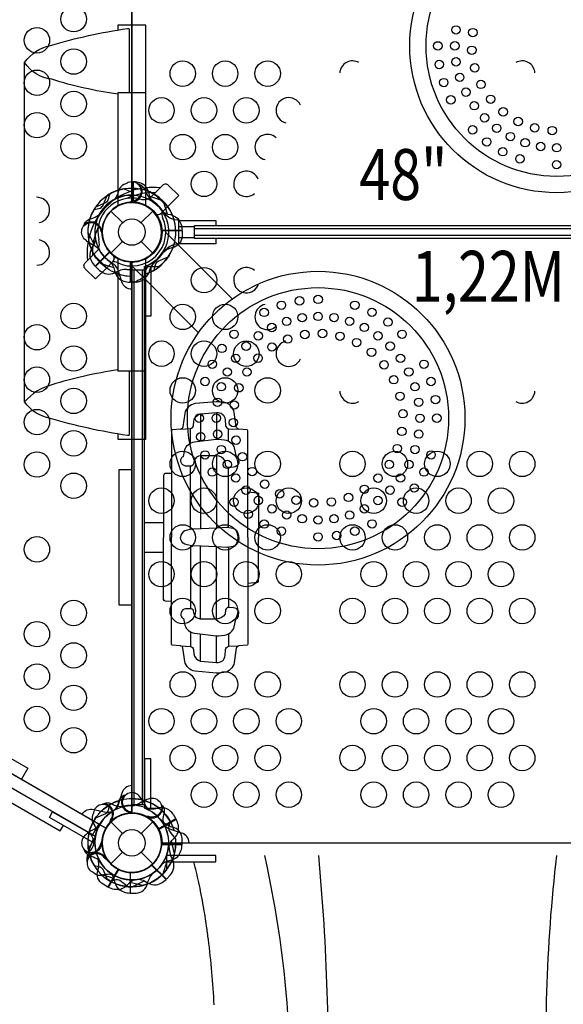
# Model space of a CAD drawing. Extents: x -218 to 206, y -226 to 193.
# Drawn here: x -7 to 25, y -82 to -23 of the extents above; entities that cross this region are included whole.
import ezdxf
from ezdxf.enums import TextEntityAlignment as Align

# ---------------------------------------------------------------- set-up
doc = ezdxf.new("R2010")
doc.units = 0
doc.header["$LTSCALE"] = 500
doc.header["$MEASUREMENT"] = 0
doc.layers.get('Defpoints').update_dxf_attribs({"linetype": 'CONTINUOUS'})
for name, color, linetype in [('L1', 30, 'CONTINUOUS'), ('PW_DIMS_ASTM', 30, 'CONTINUOUS'), ('PW_STRUCTURE', 140, 'CONTINUOUS')]:
    doc.layers.add(name, color=color, linetype=linetype)
doc.styles.add('PW-DIMS', font='arial.ttf', dxfattribs={"width": 0.8, "height": 6})
doc.dimstyles.new('PW-DETAIL', dxfattribs={"dimtxt": 8, "dimasz": 8, "dimexe": 3, "dimexo": 2, "dimgap": 1.5, "dimtad": 0, "dimtih": 1, "dimtoh": 1, "dimrnd": 1, "dimzin": 12, "dimdsep": 46, "dimlunit": 3, "dimtxsty": 'PW-DIMS', "dimcen": 0.03, "dimse1": 1, "dimse2": 1, "dimclrd": 256, "dimclre": 256, "dimclrt": 256, "dimadec": 0, "dimazin": 0, "dimtfac": 0.2, "dimtix": 1, "dimtofl": 0, "dimtmove": 0, "dimatfit": 3, "dimfxl": 1, "dimtolj": 1, "dimtzin": 0, "dimarcsym": 0})

# ---------------------------------------------------------------- blocks, each defined once
blk = doc.blocks.new('*D117')
at = {"layer": 'Defpoints', "color": 0, "transparency": 16777216}
for p in [(205.653, 184.08), (205.653, 24.812), (-180.075, -28.532)]:
    blk.add_point(p, dxfattribs=at)
at = {"layer": 'PW_DIMS_ASTM', "lineweight": -2, "transparency": 16777216}
for p, q in [((-172.075, 184.08), (0.553, 184.08)), ((197.653, 184.08), (25.025, 184.08))]:
    blk.add_line(p, q, dxfattribs=at)
at = {"layer": 'PW_DIMS_ASTM', "transparency": 16777216}
for points in [[(-172.075, 185.414), (-172.075, 182.747), (-180.075, 184.08)], [(197.653, 185.414), (197.653, 182.747), (205.653, 184.08)]]:
    blk.add_solid(points, dxfattribs=at)
at = {"layer": 'PW_DIMS_ASTM', "transparency": 16777216, "char_height": 6, "attachment_point": 5, "style": 'PW-DIMS'}
for s, insert in [('\\A1;32\'-2"', (12.789, 188.646)), ('\\A1;[9.81M]', (12.789, 178.735))]:
    blk.add_mtext(s, dxfattribs=dict(at, insert=insert))
blk = doc.blocks.new('*D121')
at = {"layer": 'Defpoints', "color": 0, "transparency": 16777216}
for p in [(1.664, 160.08), (-204.075, -225.388), (21.57, -225.388)]:
    blk.add_point(p, dxfattribs=at)
at = {"layer": 'PW_DIMS_ASTM', "lineweight": -2, "transparency": 16777216}
for p, q in [((-204.075, 152.08), (-204.075, -22.743)), ((-204.075, -217.388), (-204.075, -42.564))]:
    blk.add_line(p, q, dxfattribs=at)
at = {"layer": 'PW_DIMS_ASTM', "transparency": 16777216}
for points in [[(-205.408, 152.08), (-202.742, 152.08), (-204.075, 160.08)], [(-205.408, -217.388), (-202.742, -217.388), (-204.075, -225.388)]]:
    blk.add_solid(points, dxfattribs=at)
at = {"layer": 'PW_DIMS_ASTM', "transparency": 16777216, "char_height": 6, "attachment_point": 5, "style": 'PW-DIMS'}
for s, insert in [('\\A1;32\'-1"', (-204.075, -28.088)), ('\\A1;[9.80M]', (-204.075, -37.999))]:
    blk.add_mtext(s, dxfattribs=dict(at, insert=insert))

msp = doc.modelspace()

# ---------------------------------------------------------------- linework, layer by layer
at = {"layer": 'PW_STRUCTURE'}
for p, q in [((-0.001, -33.045, 48), (0.079, -33.043, 48)), ((0.079, -33.043, 48), (0.079, -34.242, 48)), ((0.782, -33.521, 256), (0.844, -33.69, 256)), ((0.134, -34.245, 256), (0.051, -34.211, 256)), ((1.323, -33.741, 0.002), (1.05, -34.014, 0.002)), ((2.1, -34.519, 0.002), (1.323, -33.741, 0.002)), ((-1.237, -34.763), (-0.552, -35.448)), ((1.237, -34.763), (0.552, -35.448)), ((1.237, -34.763, 0.002), (1.37, -34.896, 0.002)), ((1.335, -34.854, 48), (1.31, -34.794, 48)), ((1.724, -34.896, 0.002), (2.1, -34.519, 0.002)), ((-0.552, -36.553), (-1.237, -37.238)), ((0.552, -36.553), (1.237, -37.238)), ((5.916, -39.945, 0.002), (2, -36.029, 0.002)), ((-1.987, -37.05, 0.002), (-2.26, -37.323, 0.002)), ((-1.482, -38.101, 0.002), (-2.26, -37.323, 0.002)), ((-2.149, -38.035, 48), (-1.3, -37.187, 48)), ((-1.237, -37.238, 0.002), (-1.105, -37.371, 0.002)), ((-1.907, -38.26, 48), (-2.149, -38.035, 48)), ((-1.482, -38.101, 0.002), (-1.105, -37.724, 0.002)), ((-0.081, -38.958, 256), (-0.081, -37.758, 256)), ((3.931, -41.933, 0.002), (-0.001, -38.001, 0.002)), ((0.249, -38.946, 256), (-0.081, -38.958, 256)), ((-1.201, -69.694, 48), (-1.037, -69.77, 48)), ((-1.238, -70.763), (-0.553, -71.448)), ((-1.147, -70.665, 48), (-1.229, -70.699, 48)), ((0.552, -71.448), (1.237, -70.763)), ((2.601, -70.591, 48), (1.562, -71.19, 48)), ((2.426, -70.311, 48), (2.601, -70.591, 48)), ((-2.539, -72.562, 48), (-2.423, -72.424, 48)), ((-1.587, -72.762, 48), (-1.576, -72.85, 48)), ((-1.238, -73.238), (-0.553, -72.553)), ((0.552, -72.553), (1.237, -73.238)), ((2.034, -74.148, 48), (1.186, -73.3, 48)), ((2.259, -73.907, 48), (2.034, -74.148, 48))]:
    msp.add_line(p, q, dxfattribs=at)
at = {"layer": 'PW_STRUCTURE', "linetype": 'Continuous'}
for p, q in [((2.493, -35.258, 256), (2.701, -35.286, 256)), ((2.749, -35.347, 256), (2.749, -36.654, 256)), ((2.701, -36.714, 256), (2.492, -36.744, 256))]:
    msp.add_line(p, q, dxfattribs=at)
at = {"layer": 'PW_STRUCTURE'}
for points, elevation in [([(-0.001, -1.782), (-0.001, -34.219, -0.414214), (1.781, -36, -0.414214), (-0.001, -37.782), (-0.001, -70.219, -0.414214), (1.781, -72), (34.218, -72, -0.414214), (35.999, -70.219), (35.999, -37.782, -0.414214), (34.218, -36, -0.414214), (35.999, -34.219), (35.999, -1.782, -0.414214), (34.218, 0), (1.781, 0, -0.414214)], 48), ([(-0.001, -70.25), (-0.001, -37.75, -1), (-0.001, -34.25), (-0.001, -1.75, -0.267949), (-1.516, -0.875), (-29.662, -17.125, -0.57735), (-31.177, -19.75), (-31.177, -52.25, -0.57735), (-29.662, -54.875), (-1.516, -71.125, -0.267949)], 48), ([(1.323, -33.741), (2.1, -34.519), (2.763, -33.856), (2.162, -33.255, 0.414214), (1.809, -33.255)], 0.002), ([(-2.26, -37.323), (-1.482, -38.101), (-2.145, -38.764), (-2.746, -38.163, -0.414214), (-2.746, -37.809)], 0.002), ([(3.17, -49.792, -0.607503), (2.967, -49.254), (3.039, -49.226), (3.117, -48.837, -0.273924), (3.682, -48.356), (4.969, -48.201), (5.114, -48.2), (5.462, -48.244, -0.295135), (6.037, -48.728), (6.118, -49.177), (6.204, -49.221), (6.288, -49.366), (6.297, -49.601, -0.360389), (5.988, -49.858), (5.705, -49.879, -0.334533), (5.524, -49.74), (5.489, -49.478, 0.24815), (5.008, -49.19), (4.052, -49.194, 0.317741), (3.665, -49.47), (3.638, -49.679, -0.280268), (3.447, -49.801)], 48), ([(3.17, -58.209, 0.607503), (2.967, -58.747), (3.039, -58.775), (3.117, -59.164, 0.273924), (3.682, -59.645), (4.969, -59.801), (5.114, -59.801), (5.462, -59.757, 0.295135), (6.037, -59.273), (6.118, -58.824), (6.204, -58.78), (6.288, -58.636), (6.297, -58.4, 0.360389), (5.988, -58.143), (5.705, -58.122, 0.334533), (5.524, -58.261), (5.489, -58.523, -0.24815), (5.008, -58.811), (4.052, -58.807, -0.317741), (3.665, -58.531), (3.638, -58.322, 0.280268), (3.447, -58.2)], 48)]:
    msp.add_lwpolyline(points, format="xyb", close=True, dxfattribs=dict(at, elevation=elevation))
for points in [[(-0.153, -44.201), (-0.153, -47.87, -0.032014), (-0.157, -47.923, -0.044437), (-0.166, -47.966, -0.068357), (-0.175, -47.985, -0.09617), (-0.183, -47.993, -0.13301), (-0.188, -47.995), (-0.264, -47.995, -0.032194), (-4.8, -46.997, -0.194263), (-6.321, -46), (-6.321, -26.001, -0.181083), (-4.8, -25.004, -0.036249), (-0.264, -24.007), (-0.188, -24.007, -0.172201), (-0.183, -24.009, -0.059398), (-0.175, -24.016, -0.089031), (-0.168, -24.029, -0.003238), (-0.161, -24.055, -0.062221), (-0.156, -24.087, 0.009114), (-0.153, -24.132), (-0.153, -27.801)], [(-0.83, -27.874, -0.041049), (-4.72, -26.998, -0.217043), (-6.321, -26.001, -5.890425)], [(-0.83, -44.128, 0.038756), (-4.72, -45.003, 0.14111), (-6.321, -46, -2.968136)], [(0.06, -69.823, 0.039335), (0.411, -69.687, -0.10633), (0.953, -69.412, -0.722992), (1.69, -70.194, -0.35423), (1.01, -70.454, -0.049967), (0.754, -70.421, -0.049967)], [(-2.922, -70.313), (-2.922, -70.313), (-2.919, -70.307, -0.342667), (-2.247, -70.033), (-1.601, -70.172, 0.14748), (-1.125, -70.134)], [(1.717, -69.713), (1.808, -69.819, -0.190943), (1.905, -70.246, 0.090979), (1.832, -70.683, 0.042578), (1.868, -70.881, 0.042578)], [(0.915, -70.448, 0.008694), (1.011, -70.572)], [(2.26, -70.733), (2.172, -71.018, 0.210452), (2.203, -71.29), (2.585, -71.811)], [(-1.99, -73.606, 0.130272), (-1.99, -72.889, 0.130272)], [(-1.411, -74.602), (-1.696, -74.437, -0.369477), (-1.99, -73.606)], [(0.174, -74.172, 0.097152), (-0.14, -74.357, -0.135539), (-0.655, -74.745, -0.166891), (-1.393, -74.612)]]:
    msp.add_lwpolyline(points, format="xyb", dxfattribs=at)
for points in [[(0.83, -34.46), (0.83, -23.801), (-0.83, -23.801), (-0.83, -24.094)], [(0.83, -27.801), (-0.83, -27.801)], [(-0.83, -27.801), (-0.83, -34.46)], [(-0.83, -47.903), (-0.83, -48.201), (0.83, -48.201), (0.83, -37.541)], [(-0.83, -37.541), (-0.83, -44.201)], [(0.83, -44.201), (-0.83, -44.201)], [(-28.276, -56.974), (-28.464, -57.299), (-4.215, -71.299), (-4.028, -70.974)], [(-2.139, -71.631), (-2.566, -72.37)], [(-1.411, -74.602), (-0.806, -73.554)], [(-0.787, -73.564), (-1.393, -74.612)], [(0.653, -74.509), (-0.121, -74.341)]]:
    msp.add_lwpolyline(points, dxfattribs=at)
for points, elevation in [([(0.079, -33.042), (0.079, -34.252)], 48), ([(0.1, -34.253), (0.1, -33.042)], 48), ([(-0.001, -33.643), (-0.486, -33.454)], 48), ([(0.051, -34.211), (0.001, -34.191)], 256), ([(1.819, -34.155), (1.065, -33.913)], 48), ([(2.746, -35.325), (4.953, -35.325), (4.953, -35.625)], 256), ([(3.7, -35.7), (2.749, -35.7)], 256), ([(32.199, -35.815), (3.7, -35.815)], 256), ([(-2.593, -36.018), (-2.23, -36.722)], 48), ([(4.953, -36.375), (4.953, -36.702), (2.726, -36.702)], 256), ([(2.749, -36.322), (3.7, -36.322)], 256), ([(3.7, -36.185), (32.2, -36.185)], 256), ([(-1.307, -37.165), (-2.163, -38.021)], 48), ([(-2.148, -38.036), (-1.293, -37.18)], 48), ([(-1.821, -37.846), (-1.066, -38.087)], 256), ([(-0.101, -37.747), (-0.101, -38.958)], 256), ([(-0.08, -38.958), (-0.08, -37.748)], 256), ([(0, -69.756), (0, -38.257)], 48), ([(0.745, -38.257), (0, -38.257)], 48), ([(0.124, -38.257), (0.124, -69.756)], 48), ([(0.626, -69.756), (0.626, -38.257)], 48), ([(0.745, -69.756), (0.745, -38.257)], 48), ([(4.053, -46.708), (4.053, -48.312)], 48), ([(4.989, -46.628), (4.989, -48.201)], 48), ([(3.449, -48.439), (3.449, -47.575)], 48), ([(5.7, -48.319), (5.7, -47.59)], 48), ([(4.053, -49.194), (4.053, -53.488)], 48), ([(4.989, -49.19), (4.989, -53.447)], 48), ([(3.449, -53.524), (3.449, -49.801)], 48), ([(5.7, -53.424), (5.7, -49.879)], 48), ([(0, -58.001), (-0.75, -58.001), (-0.75, -50.001), (0, -50.001)], 48), ([(6.832, -51.305), (7.417, -51.366), (7.454, -51.398), (7.454, -54.001)], 48), ([(0.743, -53.126), (1.866, -53.126)], 48), ([(3.449, -54.477), (3.449, -58.2)], 48), ([(4.053, -58.807), (4.053, -54.513)], 48), ([(6.832, -56.697), (7.417, -56.636), (7.454, -56.603), (7.454, -54.001)], 48), ([(0.743, -54.876), (1.866, -54.876)], 48), ([(4.989, -58.811), (4.989, -54.554)], 48), ([(5.7, -54.577), (5.7, -58.122)], 48), ([(-24.682, -57.75), (-24.307, -57.101), (-6.121, -67.601), (-6.496, -68.25)], 48), ([(3.449, -59.562), (3.449, -60.426)], 48), ([(4.053, -61.293), (4.053, -59.69)], 48), ([(5.7, -59.682), (5.7, -60.411)], 48), ([(4.989, -61.374), (4.989, -59.801)], 48), ([(0.745, -69.756), (0, -69.756)], 48), ([(-1.229, -70.699), (-1.279, -70.719)], 48), ([(2.601, -70.59), (1.553, -71.195)], 48), ([(1.563, -71.214), (2.611, -70.608)], 48), ([(-2.139, -71.632), (-2.566, -72.371)], 48), ([(2.508, -72.654), (2.34, -71.88)], 48), ([(-1.576, -72.85), (-1.569, -72.903)], 48), ([(2.036, -72.751), (2.036, -73.604)], 48), ([(-1.41, -74.602), (-0.805, -73.554)], 48), ([(-0.787, -73.564), (-1.392, -74.613)], 48), ([(1.164, -73.307), (2.02, -74.163)], 48), ([(2.035, -74.148), (1.179, -73.293)], 48), ([(-1.821, -73.846), (-1.066, -74.087)], 48), ([(-0.101, -73.748), (-0.101, -74.959)], 48), ([(-0.08, -74.959), (-0.08, -73.749)], 48), ([(0.018, -74.592), (0.721, -74.23)], 48), ([(0.653, -74.509), (-0.12, -74.341)], 48)]:
    msp.add_lwpolyline(points, dxfattribs=dict(at, elevation=elevation))
for points, elevation in [([(1.236, -34.207, -0.097152), (1.057, -33.889, 0.135539), (0.805, -33.295, 0.166891), (0.1, -33.042)], 48), ([(-0.357, -33.165), (-0.476, -33.207, 0.190943), (-0.774, -33.529, -0.090979), (-0.929, -33.943, -0.042578), (-1.059, -34.096)], 256), ([(0.471, -33.209, 0.052923), (0.354, -33.164, 0.052923)], 256), ([(-1.325, -33.772), (-1.391, -34.063, -0.210452), (-1.554, -34.283), (-2.145, -34.544)], 256), ([(0.078, -34.157, -0.012085), (-0.163, -34.258)], 256), ([(1.209, -34.693, -0.004669), (1.117, -34.653)], 48), ([(-2.143, -36.394, -0.097152), (-2.241, -36.745, 0.135539), (-2.483, -37.343, 0.166891), (-2.163, -38.021)], 48), ([(1.324, -38.229), (1.39, -37.937, -0.210452), (1.553, -37.718), (2.143, -37.457)], 48), ([(-1.237, -37.794, -0.097152), (-1.058, -38.111, 0.135539), (-0.806, -38.705, 0.166891), (-0.101, -38.958)], 256), ([(-0.001, -37.809, -0.008117), (0.162, -37.743)], 48), ([(0.356, -38.836), (0.475, -38.793, 0.190943), (0.773, -38.472, -0.090979), (0.928, -38.058, -0.042578), (1.058, -37.904)], 48), ([(6.832, -54.001), (6.832, -47.719, 0.350615), (6.785, -47.661), (6.303, -47.62, -0.289092), (6.147, -47.468), (6.036, -46.634, 0.321486), (5.415, -46.036), (5.104, -46.009), (5.044, -46.006), (4.962, -46.011), (3.732, -46.115, 0.307965), (3.117, -46.696), (3.013, -47.487, -0.29264), (2.86, -47.618), (2.371, -47.662, 0.254517), (2.333, -47.696), (2.332, -54.001)], 48), ([(2.86, -47.618), (3.449, -47.575, 0.356107), (3.638, -47.397), (3.66, -47.151, -0.327608), (4.053, -46.708), (4.989, -46.628, -0.407613), (5.502, -47.05), (5.525, -47.399, 0.2952), (5.7, -47.59), (6.303, -47.62)], 48), ([(2.333, -50.234), (1.959, -50.236, 0.316883), (1.867, -50.346), (1.867, -54.001)], 48), ([(6.295, -54.001), (6.295, -53.999), (6.295, -53.905, 0.334296), (5.969, -53.464), (5.722, -53.428), (5.641, -53.412), (5.591, -53.41), (4.988, -53.447), (3.638, -53.506), (3.433, -53.526), (3.26, -53.563), (3.132, -53.604, 0.273929), (2.862, -53.993, 0.004136), (2.863, -54.001, 0.004136)], 48), ([(2.333, -57.767), (1.959, -57.765, -0.316883), (1.867, -57.656), (1.867, -54.001)], 48), ([(6.832, -54.001), (6.832, -60.282, -0.350615), (6.785, -60.341), (6.303, -60.382, 0.289092), (6.147, -60.533), (6.036, -61.367, -0.321486), (5.415, -61.965), (5.104, -61.993), (5.044, -61.996), (4.962, -61.99), (3.732, -61.886, -0.307965), (3.117, -61.305), (3.013, -60.514, 0.29264), (2.86, -60.383), (2.371, -60.339, -0.254517), (2.333, -60.306), (2.332, -54.001)], 48), ([(6.295, -54.001), (6.295, -54.002), (6.295, -54.096, -0.334296), (5.969, -54.537), (5.722, -54.573), (5.641, -54.589), (5.591, -54.592), (4.988, -54.554), (3.638, -54.495), (3.433, -54.475), (3.26, -54.439), (3.132, -54.397, -0.273929), (2.862, -54.008, -0.004136), (2.863, -54.001, -0.004136)], 48), ([(2.86, -60.383), (3.449, -60.426, -0.356107), (3.638, -60.604), (3.66, -60.851, 0.327608), (4.053, -61.293), (4.989, -61.374, 0.407613), (5.502, -60.951), (5.525, -60.602, -0.2952), (5.7, -60.411), (6.303, -60.382)], 48), ([(1.036, -70.085, -0.039335), (0.8, -69.791, 0.10633), (0.468, -69.282, 0.722992), (-0.562, -69.591, 0.35423), (-0.103, -70.156, 0.049967), (0.136, -70.256, 0.049967)], 48), ([(-0.345, -69.161), (-0.476, -69.207, 0.190943), (-0.774, -69.529, -0.090979), (-0.929, -69.943, -0.042578), (-1.059, -70.097, -0.042578)], 48), ([(0.06, -69.823, 0.039335), (0.411, -69.687, -0.10633), (0.953, -69.412, -0.722992), (1.691, -70.195, -0.35423), (1.011, -70.454, -0.049967), (0.754, -70.422, -0.049967)], 48), ([(-2.922, -70.314), (-2.922, -70.314), (-2.918, -70.307, -0.342667), (-2.246, -70.033), (-1.601, -70.173, 0.14748), (-1.125, -70.135)], 48), ([(-1.325, -69.772), (-1.391, -70.064, -0.210452), (-1.554, -70.283), (-2.145, -70.544)], 48), ([(-1.641, -69.693, 0.052923), (-1.755, -69.744, 0.052923)], 48), ([(-0.017, -70.199, -0.008694), (-0.163, -70.258)], 48), ([(1.718, -69.713), (1.808, -69.819, -0.190943), (1.905, -70.247, 0.090979), (1.832, -70.683, 0.042578), (1.869, -70.881, 0.042578)], 48), ([(-2.257, -70.247), (-2.312, -70.362, 0.190943), (-2.295, -70.799, -0.090979), (-2.111, -71.202, -0.042578), (-2.095, -71.402)], 48), ([(-1.248, -70.642, -0.012085), (-1.347, -70.883)], 48), ([(0.915, -70.448, 0.008694), (1.012, -70.573)], 48), ([(2.261, -70.733), (2.173, -71.018, 0.210452), (2.204, -71.29), (2.585, -71.811)], 48), ([(2.171, -72.174, -0.097152), (2.357, -71.861, 0.135539), (2.745, -71.345, 0.166891), (2.611, -70.608)], 48), ([(-2.513, -71.361), (-2.353, -71.614, -0.210452), (-2.313, -71.884), (-2.547, -72.486)], 48), ([(3.373, -72.001), (3.373, -72.001), (3.373, -71.993, 0.342667), (2.928, -71.42), (2.3, -71.218, -0.14748), (1.906, -70.947)], 48), ([(-2.654, -72.988, 0.052923), (-2.634, -73.111, 0.052923)], 48), ([(-1.989, -73.606, 0.130272), (-1.989, -72.889, 0.130272)], 48), ([(-1.636, -72.854, -0.012085), (-1.428, -73.012)], 48), ([(4.851, -81.551, 0.017692), (4.511, -77.694, 0.006351), (4.404, -76.907, 0.011544), (4.218, -75.743, 0.009834), (3.943, -74.327, 0.008313), (3.661, -73.126)], 48), ([(7.813, -72.751, -0.080084), (9.026, -92.717, -0.020948)], 48), ([(10.993, -72.75, -0.029976), (11.511, -88.838, 0.415732)], 48), ([(25.012, -72.751, 0.041447), (24.512, -88.845, -2.90741)], 48), ([(-1.41, -74.602), (-1.695, -74.437, -0.369477), (-1.989, -73.606)], 48), ([(-2.278, -73.726), (-2.182, -73.809, 0.190943), (-1.755, -73.906, -0.090979), (-1.318, -73.833, -0.042578), (-1.12, -73.869)], 48), ([(0.174, -74.172, 0.097152), (-0.14, -74.358, -0.135539), (-0.655, -74.746, -0.166891), (-1.392, -74.613)], 48), ([(-1.268, -74.261), (-0.983, -74.173, -0.210452), (-0.711, -74.204), (-0.19, -74.585)], 48), ([(-1.237, -73.794, -0.097152), (-1.058, -74.112, 0.135539), (-0.806, -74.705, 0.166891), (-0.101, -74.959)], 48), ([(0.393, -74.143, -0.097152), (0.745, -74.241, 0.135539), (1.343, -74.482, 0.166891), (2.02, -74.163)], 48), ([(0.919, -74.385, -0.130272), (1.278, -73.765, -0.130272)], 48), ([(-0.08, -74.959), (0.249, -74.959, 0.369477), (0.919, -74.385)], 48)]:
    msp.add_lwpolyline(points, format="xyb", dxfattribs=dict(at, elevation=elevation))
at = {"layer": 'PW_STRUCTURE', "extrusion": (4.44089e-16, -1.22461e-16, -1), "elevation": -48}
for points in [[(2.228, -34.676), (1.937, -34.61, -0.210452), (1.717, -34.447), (1.457, -33.857)], [(-1.794, -34.764, -0.097152), (-2.111, -34.943, 0.135539), (-2.705, -35.195, 0.166891), (-2.958, -35.9)], [(2.84, -35.656), (2.793, -35.525, 0.190943), (2.472, -35.227, -0.090979), (2.057, -35.073, -0.042578), (1.904, -34.942, -0.042578)], [(1.916, -37.037, -0.039335), (2.209, -36.801, 0.10633), (2.718, -36.469, 0.722992), (2.41, -35.439, 0.35423), (1.844, -35.898, 0.049967), (1.745, -36.137, 0.049967)], [(1.802, -35.984, -0.008694), (1.742, -35.838)], [(-2.958, -35.921), (-2.958, -36.251, 0.369477), (-2.385, -36.92)], [(-2.385, -36.92, -0.130272), (-1.764, -37.279, -0.130272)], [(0, -39.375), (0.008, -39.375, 0.342667), (0.581, -38.93), (0.783, -38.301, -0.14748), (1.054, -37.907)]]:
    msp.add_lwpolyline(points, format="xyb", dxfattribs=at)
for points in [[(-1.846, -34.181), (-2.087, -34.935)], [(-1.747, -35.9), (-2.958, -35.9)], [(-2.958, -35.921), (-1.748, -35.921)], [(-0.75, -38.037), (-1.603, -38.037)]]:
    msp.add_lwpolyline(points, dxfattribs=at)
at = {"layer": 'PW_STRUCTURE'}
for points, elevation in [([(32.2, -35.625), (32.2, -36.375), (3.7, -36.375), (3.7, -35.625)], 256), ([(-2.324, -71.525), (-29.604, -55.775), (-29.229, -55.125), (-1.949, -70.875)], 48), ([(-2.326, -71.956), (-4.852, -70.498), (-4.665, -70.174), (-2.139, -71.632)], 48), ([(2.036, -73.126), (4.953, -73.126), (4.953, -72.751), (2.036, -72.751)], 48)]:
    msp.add_lwpolyline(points, close=True, dxfattribs=dict(at, elevation=elevation))
at = {"layer": 'PW_STRUCTURE', "extrusion": (4.44089e-16, -1.22461e-16, -1), "elevation": -48}
msp.add_lwpolyline([(-1.125, -38.037), (-1.125, -40.954), (-0.75, -40.954), (-0.75, -38.037)], close=True, dxfattribs=at)
at = {"layer": 'PW_STRUCTURE'}
for points in [[(-2.325, -71.525), (-29.604, -55.775), (-29.229, -55.125), (-1.95, -70.875)], [(-2.327, -71.956), (-4.853, -70.498), (-4.665, -70.173), (-2.139, -71.631)]]:
    msp.add_lwpolyline(points, close=True, dxfattribs=at)
at = {"layer": 'PW_STRUCTURE', "extrusion": (4.44089e-16, 1.22461e-16, -1), "elevation": -48}
msp.add_lwpolyline([(-1.125, -69.964), (-1.125, -67.047), (-0.75, -67.047), (-0.75, -69.964)], close=True, dxfattribs=at)
for points in [[(0, -68.627), (0.008, -68.627, -0.342667), (0.581, -69.072), (0.783, -69.7, 0.14748), (1.054, -70.094)], [(-2.385, -71.081, 0.130272), (-1.764, -70.722, 0.130272)], [(1.916, -70.964, 0.039335), (2.209, -71.2, -0.10633), (2.718, -71.532, -0.722992), (2.41, -72.562, -0.35423), (1.844, -72.103, -0.049967), (1.745, -71.864, -0.049967)], [(-2.958, -72.08), (-2.958, -71.751, -0.369477), (-2.385, -71.081)], [(2.84, -72.345), (2.793, -72.476, -0.190943), (2.472, -72.774, 0.090979), (2.057, -72.929, 0.042578), (1.904, -73.059, 0.042578)], [(1.802, -72.017, 0.008694), (1.742, -72.163)], [(-1.794, -73.237, 0.097152), (-2.111, -73.058, -0.135539), (-2.705, -72.806, -0.166891), (-2.958, -72.101)], [(2.228, -73.325), (1.937, -73.391, 0.210452), (1.717, -73.554), (1.457, -74.145)]]:
    msp.add_lwpolyline(points, format="xyb", dxfattribs=at)
for points in [[(-0.75, -69.964), (-1.603, -69.964)], [(-1.747, -72.101), (-2.958, -72.101)], [(-2.958, -72.08), (-1.748, -72.08)], [(-1.846, -73.821), (-2.087, -73.066)]]:
    msp.add_lwpolyline(points, dxfattribs=at)
at = {"layer": 'PW_STRUCTURE'}
for centre, radius in [((25.03, -25.029), 8.656), ((25.03, -25.029), 7.693), ((-3.426, -23.452, 48), 0.75), ((-5.592, -24.702, 48), 0.75), ((19.099, -24.091), 0.248), ((20.091, -24.248), 0.248), ((18.029, -25.029), 0.248), ((19.028, -25.028), 0.248), ((-3.426, -25.952, 48), 0.75), ((20.031, -25.289), 0.248), ((2.999, -26.664, 48), 0.75), ((5.499, -26.664, 48), 0.75), ((7.999, -26.664, 48), 0.75), ((18.109, -26.125), 0.248), ((19.099, -25.968), 0.248), ((20.2, -26.324), 0.248), ((-5.592, -27.202, 48), 0.75), ((19.318, -26.883), 0.248), ((18.374, -27.192), 0.248), ((20.569, -27.298), 0.248), ((-3.426, -28.452, 48), 0.75), ((19.681, -27.755), 0.248), ((1.749, -28.83, 48), 0.75), ((4.249, -28.83, 48), 0.75), ((6.749, -28.83, 48), 0.75), ((18.791, -28.208), 0.248), ((20.173, -28.557), 0.248), ((21.139, -28.176), 0.248), ((-5.592, -29.702, 48), 0.75), ((21.879, -28.916), 0.248), ((20.782, -29.271), 0.248), ((22.758, -29.487), 0.248), ((20.076, -29.977), 0.248), ((21.499, -29.883), 0.248), ((22.303, -30.378), 0.248), ((23.734, -29.859), 0.248), ((24.766, -30.022), 0.248), ((-3.426, -30.952, 48), 0.75), ((2.999, -30.996, 48), 0.75), ((5.499, -30.996, 48), 0.75), ((20.911, -30.692), 0.248), ((23.172, -30.737), 0.248), ((24.087, -30.96), 0.248), ((21.852, -31.269), 0.248), ((25.03, -31.03), 0.248), ((22.863, -31.687), 0.248), ((25.025, -32.029), 0.248), ((4.249, -33.162, 48), 0.75), ((0, -36.001), 1.75), ((0, -36.001), 0.781), ((4.249, -38.838, 48), 0.75), ((10.97, -46.972), 8.656), ((10.97, -46.972), 7.693), ((9.876, -40.057), 0.248), ((10.975, -39.972), 0.248), ((-3.426, -40.952, 48), 0.75), ((2.999, -41.004, 48), 0.75), ((5.499, -41.004, 48), 0.75), ((7.797, -40.735), 0.248), ((8.812, -40.315), 0.248), ((13.137, -40.314), 0.248), ((14.147, -40.732), 0.248), ((9.118, -41.265), 0.248), ((10.033, -41.047), 0.248), ((10.97, -40.971), 0.248), ((11.913, -41.041), 0.248), ((12.827, -41.264), 0.248), ((15.089, -41.309), 0.248), ((-5.592, -42.202, 48), 0.75), ((6.026, -42.026), 0.248), ((8.247, -41.627), 0.248), ((11.233, -41.979), 0.248), ((13.697, -41.623), 0.248), ((15.923, -42.024), 0.248), ((7.448, -42.116), 0.248), ((9.182, -42.306), 0.248), ((10.19, -42.037), 0.248), ((12.265, -42.142), 0.248), ((13.242, -42.514), 0.248), ((14.501, -42.118), 0.248), ((-3.426, -43.452, 48), 0.75), ((1.749, -43.17, 48), 0.75), ((4.249, -43.17, 48), 0.75), ((5.308, -42.859), 0.248), ((6.749, -43.17, 48), 0.75), ((6.735, -42.729), 0.248), ((8.251, -42.777), 0.248), ((14.12, -43.085), 0.248), ((15.217, -42.729), 0.248), ((6.121, -43.443), 0.248), ((7.439, -43.435), 0.248), ((15.826, -43.444), 0.248), ((-5.592, -44.702, 48), 0.75), ((4.736, -43.794), 0.248), ((5.626, -44.248), 0.248), ((6.783, -44.248), 0.248), ((14.861, -43.825), 0.248), ((16.319, -44.246), 0.248), ((17.208, -43.793), 0.248), ((2.999, -45.336, 48), 0.75), ((4.314, -44.809), 0.248), ((5.499, -45.336, 48), 0.75), ((7.999, -45.336, 48), 0.75), ((15.431, -44.703), 0.248), ((17.626, -44.809), 0.248), ((-3.426, -45.952, 48), 0.75), ((5.267, -45.116), 0.248), ((6.302, -45.18), 0.248), ((16.682, -45.118), 0.248), ((5.048, -46.031), 0.248), ((15.799, -45.677), 0.248), ((16.9, -46.033), 0.248), ((17.891, -45.876), 0.248), ((6.037, -46.193), 0.248), ((-5.592, -47.202, 48), 0.75), ((3.975, -46.969), 0.248), ((4.972, -46.972), 0.248), ((5.98, -47.233), 0.248), ((15.969, -46.712), 0.248), ((16.971, -46.973), 0.248), ((17.971, -46.972), 0.248), ((15.909, -47.753), 0.248), ((-3.426, -48.452, 48), 0.75), ((4.06, -48.066), 0.248), ((5.052, -47.911), 0.248), ((6.141, -48.266), 0.248), ((16.901, -47.909), 0.248), ((5.268, -48.824), 0.248), ((15.639, -48.764), 0.248), ((16.681, -48.823), 0.248), ((-5.592, -49.702, 48), 0.75), ((2.999, -49.668, 48), 0.75), ((4.316, -49.136), 0.248), ((5.499, -49.668, 48), 0.75), ((6.519, -49.242), 0.248), ((7.999, -49.668, 48), 0.75), ((12.999, -49.668, 48), 0.75), ((15.499, -49.668, 48), 0.75), ((17.999, -49.668, 48), 0.75), ((17.632, -49.136), 0.248), ((20.499, -49.668, 48), 0.75), ((22.999, -49.668, 48), 0.75), ((4.736, -50.149), 0.248), ((5.627, -49.696), 0.248), ((7.089, -50.117), 0.248), ((15.167, -49.694), 0.248), ((16.322, -49.697), 0.248), ((17.211, -50.15), 0.248), ((-3.426, -50.952, 48), 0.75), ((6.119, -50.498), 0.248), ((14.506, -50.508), 0.248), ((15.827, -50.498), 0.248), ((6.731, -51.213), 0.248), ((7.829, -50.859), 0.248), ((13.696, -51.162), 0.248), ((15.214, -51.212), 0.248), ((16.638, -51.085), 0.248), ((1.749, -51.834, 48), 0.75), ((4.249, -51.834, 48), 0.75), ((6.749, -51.834, 48), 0.75), ((7.448, -51.822), 0.248), ((8.709, -51.43), 0.248), ((9.249, -51.834, 48), 0.75), ((9.68, -51.803), 0.248), ((12.764, -51.641), 0.248), ((14.249, -51.834, 48), 0.75), ((14.501, -51.825), 0.248), ((16.749, -51.834, 48), 0.75), ((19.249, -51.834, 48), 0.75), ((21.749, -51.834, 48), 0.75), ((6.024, -51.921), 0.248), ((8.251, -52.316), 0.248), ((10.711, -51.962), 0.248), ((11.756, -51.909), 0.248), ((13.698, -52.315), 0.248), ((15.924, -51.919), 0.248), ((6.86, -52.636), 0.248), ((9.121, -52.677), 0.248), ((10.035, -52.898), 0.248), ((10.973, -52.972), 0.248), ((11.911, -52.896), 0.248), ((12.829, -52.681), 0.248), ((2.999, -54, 48), 0.75), ((5.499, -54, 48), 0.75), ((7.999, -54, 48), 0.75), ((7.798, -53.21), 0.248), ((8.81, -53.628), 0.248), ((12.999, -54, 48), 0.75), ((13.136, -53.631), 0.248), ((14.152, -53.205), 0.248), ((15.499, -54, 48), 0.75), ((17.999, -54, 48), 0.75), ((20.499, -54, 48), 0.75), ((22.999, -54, 48), 0.75), ((-5.592, -54.702, 48), 0.75), ((10.971, -53.97), 0.248), ((12.067, -53.883), 0.248), ((1.749, -56.166, 48), 0.75), ((4.249, -56.166, 48), 0.75), ((6.749, -56.166, 48), 0.75), ((9.249, -56.166, 48), 0.75), ((14.249, -56.166, 48), 0.75), ((16.749, -56.166, 48), 0.75), ((19.249, -56.166, 48), 0.75), ((21.749, -56.166, 48), 0.75), ((-3.426, -58.452, 48), 0.75), ((2.999, -58.332, 48), 0.75), ((5.499, -58.332, 48), 0.75), ((7.999, -58.332, 48), 0.75), ((12.999, -58.332, 48), 0.75), ((15.499, -58.332, 48), 0.75), ((17.999, -58.332, 48), 0.75), ((20.499, -58.332, 48), 0.75), ((22.999, -58.332, 48), 0.75), ((-5.592, -59.702, 48), 0.75), ((-3.426, -60.952, 48), 0.75), ((-5.592, -62.202, 48), 0.75), ((2.999, -62.664, 48), 0.75), ((5.499, -62.664, 48), 0.75), ((7.999, -62.664, 48), 0.75), ((12.999, -62.664, 48), 0.75), ((15.499, -62.664, 48), 0.75), ((17.999, -62.664, 48), 0.75), ((20.499, -62.664, 48), 0.75), ((22.999, -62.664, 48), 0.75), ((-3.426, -63.452, 48), 0.75), ((-5.592, -64.702, 48), 0.75), ((1.749, -64.83, 48), 0.75), ((4.249, -64.83, 48), 0.75), ((6.749, -64.83, 48), 0.75), ((9.249, -64.83, 48), 0.75), ((14.249, -64.83, 48), 0.75), ((16.749, -64.83, 48), 0.75), ((19.249, -64.83, 48), 0.75), ((21.749, -64.83, 48), 0.75), ((-3.426, -65.952, 48), 0.75), ((2.999, -66.996, 48), 0.75), ((5.499, -66.996, 48), 0.75), ((7.999, -66.996, 48), 0.75), ((12.999, -66.996, 48), 0.75), ((15.499, -66.996, 48), 0.75), ((17.999, -66.996, 48), 0.75), ((20.499, -66.996, 48), 0.75), ((22.999, -66.996, 48), 0.75), ((4.249, -69.162, 48), 0.75), ((6.749, -69.162, 48), 0.75), ((9.249, -69.162, 48), 0.75), ((14.249, -69.162, 48), 0.75), ((16.749, -69.162, 48), 0.75), ((19.249, -69.162, 48), 0.75), ((21.749, -69.162, 48), 0.75), ((-0.001, -72), 1.75), ((-0.001, -72), 0.781)]:
    msp.add_circle(centre, radius, dxfattribs=at)
for centre, radius, start, end in [((12.999, -26.664, 48), 0.75, 59.57133, 176.77223), ((22.999, -26.664, 48), 0.75, 3.22777, 120.42867), ((9.249, -28.83, 48), 0.75, 24.30916, 257.0265), ((7.999, -30.996, 48), 0.75, 47.49053, 259.34271), ((6.749, -33.162, 48), 0.75, 21.28118, 310.402), ((-0.001, -33.6, 256), 0.562, 278.03096, 129.2698), ((1.237, -37.238, 0.002), 3.869, 83.57297, 186.42703), ((-0.001, -36, 48), 2.592, 100.806, 180.40037), ((-0.001, -36, 256), 2.592, 107.33085, 120.72307), ((-0.001, -33.6, 256), 0.613, 274.81786, 39.70902), ((0.17, -33.819, 256), 0.68, 25.98237, 63.7595), ((-0.001, -36, 256), 2.602, 16.57777, 72.52024), ((-5.592, -34.702, 48), 0.75, 281.6165, 92.04877), ((-0.001, -36, 48), 2.179, 90, 190.41718), ((-0.001, -36, 256), 2.179, 119.07154, 235.41718), ((0, -36.001, 0.002), 2, 77.13493, 192.86507), ((1.237, -37.238, 0.002), 3.559, 87.67183, 115.33786), ((0.698, -33.22, 0.002), 0.868, 253.08151, 293.88172), ((1.683, -33.384, 256), 0.893, 200.02325, 235.48848), ((-0.001, -36, 48), 2.179, 299.07154, 55.41718), ((-0.362, -36.359, 256), 2.716, 33.98852, 55.48848), ((-0.001, -36, 48), 2.592, 325.806, 45.40037), ((-0.001, -36, 256), 2.592, 145.806, 225.40037), ((-0.001, -36, 48), 1.75, 50.32457, 221.71095), ((-0.001, -36, 256), 1.75, 95.32457, 266.71095), ((0, -36.001, 0.002), 1.75, 67.24604, 202.75396), ((-0.001, -36, 256), 1.76, 267.39475, 85.62642), ((-0.001, -36, 48), 1.76, 87.39475, 90), ((-0.001, -36, 48), 1.75, 275.32457, 86.71095), ((0, -36.001, 0.002), 1.75, 45, 67.24604), ((-0.001, -36, 48), 1.76, 222.39475, 40.62642), ((0, -36.001, 0.002), 2, 244.47122, 25.52878), ((0, -36.001, 0.002), 1.75, 244.47122, 25.52878), ((1.547, -34.719, 0.002), 0.25, 225, 315), ((2.2, -34.95, 0.002), 0.688, 181.37042, 205.52878), ((2.2, -34.95, 0.002), 0.437, 166.00272, 205.52878), ((2.728, -34.275, 256), 1.01, 213.98852, 256.56117), ((1.237, -37.238, 0.002), 3.559, 154.66214, 182.32817), ((-5.592, -37.202, 48), 0.75, 268.98205, 78.03375), ((-2.781, -36.699, 0.002), 0.868, 336.11828, 16.91849), ((0, -36.001, 0.002), 1.75, 202.75396, 225), ((-0.001, -36, 256), 2.602, 292.5038, 343.37911), ((2.87, -37.936, 256), 1.25, 107.60246, 141.6563), ((-1.282, -37.547, 0.002), 0.25, 315, 45), ((-1.05, -38.2, 0.002), 0.688, 64.47122, 88.62958), ((-0.001, -36, 256), 2.218, 307.63279, 328.46596), ((-1.338, -37.628, 48), 0.85, 228, 292.73429), ((-1.05, -38.2, 0.002), 0.437, 64.47122, 103.99728), ((-0.276, -39.575, 48), 1.375, 90.38921, 122.2646), ((-0.001, -36, 48), 2.218, 262.63279, 269.99999), ((-0.001, -36, 48), 2.592, 287.33085, 300.72307), ((2.333, -38.723, 256), 1.375, 135.38921, 167.2646), ((6.749, -38.838, 48), 0.75, 49.598, 338.71882), ((-0.001, -36, 48), 2.602, 247.5038, 270), ((-0.001, -38.4, 48), 0.562, 270, 309.2698), ((0.205, -38.097, 256), 0.85, 273, 337.73429), ((7.999, -41.004, 48), 0.75, 100.65729, 312.50947), ((9.249, -43.17, 48), 0.75, 102.9735, 335.69084), ((12.999, -45.336, 48), 0.75, 183.22777, 300.42867), ((22.999, -45.336, 48), 0.75, 239.57133, 356.77223), ((-0.001, -72), 2.592, 74.33311, 133.83155), ((0, -72.001, 48), 2.592, 74.33311, 133.83155), ((-0.001, -72.001, 48), 2.592, 107.33085, 120.72307), ((-0.001, -72, 48), 2.602, 90, 117.52024), ((-0.001, -69.601, 48), 0.613, 139.79506, 265.55232), ((-0.001, -72, 48), 2.602, 52.5038, 90), ((-0.001, -72.001, 48), 2.592, 16.16845, 75.66689), ((-1.698, -70.303, 48), 0.562, 323.03096, 174.2698), ((-0.001, -72.001, 48), 2.179, 119.07154, 235.41718), ((-1.422, -70.337, 48), 0.68, 70.98237, 108.7595), ((-1.698, -70.303, 48), 0.613, 319.81786, 84.70902), ((-0.001, -72), 2.179, 88.41978, 121.07606), ((0, -72.001, 48), 2.179, 88.41978, 121.07606), ((-0.66, -68.96, 48), 0.893, 245.02325, 280.48848), ((-0.003, -72.51, 48), 2.716, 89.95097, 100.48848), ((0.24, -68.546, 48), 1.25, 258.8941, 261.6563), ((-0.001, -72, 48), 2.218, 67.63279, 88.46596), ((1.19, -68.619, 48), 1.375, 255.38921, 287.2646), ((1.199, -69.922), 0.613, 244.44768, 10.20494), ((1.2, -69.922, 48), 0.613, 244.44768, 10.20494), ((-0.001, -72.001, 48), 2.179, 28.92394, 61.58022), ((1.713, -70.774, 48), 0.85, 33, 97.73429), ((-0.001, -72, 48), 2.602, 150, 192.52024), ((-0.001, -72.001, 48), 2.592, 145.806, 225.40037), ((-0.001, -72, 48), 1.76, 27.39475, 205.62642), ((-0.001, -72), 1.75, 64.46796, 242.60796), ((-0.001, -72.001, 48), 1.75, 95.32457, 266.71095), ((0, -72.001, 48), 1.75, 64.46796, 242.60796), ((-0.001, -72, 48), 1.76, 312.39475, 130.62642), ((-0.001, -72), 1.75, 243.28905, 54.67543), ((0, -72.001, 48), 1.75, 243.28905, 54.67543), ((-0.001, -72.001, 48), 1.75, 267.39204, 85.53204), ((-0.001, -72), 2.592, 29.27693, 42.66915), ((0, -72.001, 48), 2.592, 29.27693, 42.66915), ((-0.001, -72, 48), 2.592, 152.33085, 165.72307), ((0.491, -72.134, 48), 2.716, 153.98852, 175.48848), ((-2.858, -70.5, 48), 1.01, 333.98852, 337.37355), ((-0.001, -72, 48), 1.75, 140.32457, 311.71095), ((-0.001, -72, 48), 1.75, 215.32457, 26.71095), ((-0.001, -72), 2.179, 274.58282, 30.92846), ((0, -72.001, 48), 2.179, 274.58282, 30.92846), ((-3.108, -71.85, 48), 0.893, 320.02325, 355.48848), ((-0.001, -72, 48), 2.179, 164.07154, 280.41718), ((-0.001, -72), 2.179, 170.77945, 204.07145), ((0, -72.001, 48), 2.179, 170.77945, 204.07145), ((-0.001, -72), 2.592, 284.59963, 4.194), ((0, -72.001, 48), 2.592, 284.59963, 4.194), ((-0.001, -72), 2.592, 188.2047, 219.47033), ((0, -72.001, 48), 2.592, 188.2047, 219.47033), ((-0.001, -72, 48), 2.592, 190.806, 270.40037), ((-0.001, -72, 48), 2.179, 239.07154, 355.41718), ((-0.001, -72, 48), 2.218, 352.63279, 359.99999), ((3.574, -72.275, 48), 1.375, 180.38921, 212.2646), ((-0.001, -72, 48), 2.602, 337.5038, 0), ((-1.975, -72.943, 48), 0.68, 145.98237, 183.7595), ((-2.079, -73.2, 48), 0.613, 34.81786, 159.70902), ((-2.079, -73.2, 48), 0.562, 38.03096, 249.2698), ((-0.001, -72, 48), 2.592, 265.806, 345.40037), ((-0.001, -72.001, 48), 2.179, 305.92855, 339.22055), ((1.628, -73.338, 48), 0.85, 318, 22.73429), ((-0.001, -72.001, 48), 2.592, 290.52967, 321.7953), ((-0.001, -72, 48), 2.592, 227.33085, 240.72307)]:
    msp.add_arc(centre, radius, start, end, dxfattribs=at)
at = {"layer": 'PW_STRUCTURE', "extrusion": (4.44089e-16, -1.22461e-16, -1)}
for centre, radius, start, end in [((0, -36.001, -48), 2.592, 55.806, 135.40037), ((0, -36.001, -48), 2.179, 29.07154, 145.41718), ((0, -36.001, -48), 1.75, 5.32457, 176.71095), ((0, -36.001, -48), 2.592, 17.33085, 30.72307), ((2.4, -36.001, -48), 0.613, 49.79506, 175.55232), ((0, -36.001, -48), 1.75, 177.39204, 355.53204), ((0, -36.001, -48), 2.592, 286.16845, 345.66689), ((0, -36.001, -48), 2.179, 298.92394, 331.58022), ((0, -36.001, -48), 2.592, 200.52967, 231.7953), ((0, -36.001, -48), 2.179, 215.92855, 249.22055)]:
    msp.add_arc(centre, radius, start, end, dxfattribs=at)
at = {"layer": 'PW_STRUCTURE', "linetype": 'Continuous'}
for centre, start, end in [((2.687, -35.347, 256), 360, 77), ((2.687, -36.654, 256), 283, 0)]:
    msp.add_arc(centre, 0.0625, start, end, dxfattribs=at)
at = {"layer": 'PW_STRUCTURE', "extrusion": (4.44089e-16, 1.22461e-16, -1)}
for centre, radius, start, end in [((0, -72.001, -48), 2.592, 14.33311, 73.83155), ((0, -72.001, -48), 2.179, 28.41978, 61.07606), ((0, -72.001, -48), 1.75, 4.46796, 182.60796), ((0, -72.001, -48), 2.179, 110.77945, 144.07145), ((0, -72.001, -48), 2.592, 128.2047, 159.47033), ((2.4, -72.001, -48), 0.613, 184.44768, 310.20494), ((0, -72.001, -48), 1.75, 183.28905, 354.67543), ((0, -72.001, -48), 2.592, 329.27693, 342.66915), ((0, -72.001, -48), 2.179, 214.58282, 330.92846), ((0, -72.001, -48), 2.592, 224.59963, 304.194)]:
    msp.add_arc(centre, radius, start, end, dxfattribs=at)

# ---------------------------------------------------------------- texts
at = {"layer": 'L1', "style": 'PW-DIMS', "width": 0.8}
for s, p in [('48"', (15.999, -33, 48)), ('1,22M', (20.999, -39, 48))]:
    msp.add_text(s, height=3, dxfattribs=at).set_placement(p, align=Align.MIDDLE)

# ---------------------------------------------------------------- dimensions: what is measured, and where the dimension line sits
at = {"layer": 'PW_DIMS_ASTM'}
dim = msp.add_linear_dim(base=(205.653, 184.08), p1=(-180.075, -28.532), p2=(205.653, 24.812), dimstyle='PW-DETAIL', override={"dimpost": '\\X'}, dxfattribs=at)
dim.commit()
dim.dimension.update_dxf_attribs({"geometry": '*D117', "text_midpoint": (12.789, 184.08)})
dim = msp.add_linear_dim(base=(-204.075, -225.388), p1=(1.664, 160.08), p2=(21.57, -225.388), angle=90, dimstyle='PW-DETAIL', override={"dimpost": '\\X'}, dxfattribs=at)
dim.commit()
dim.dimension.update_dxf_attribs({"geometry": '*D121', "text_midpoint": (-204.075, -32.654)})

doc.saveas('drawing.dxf')
